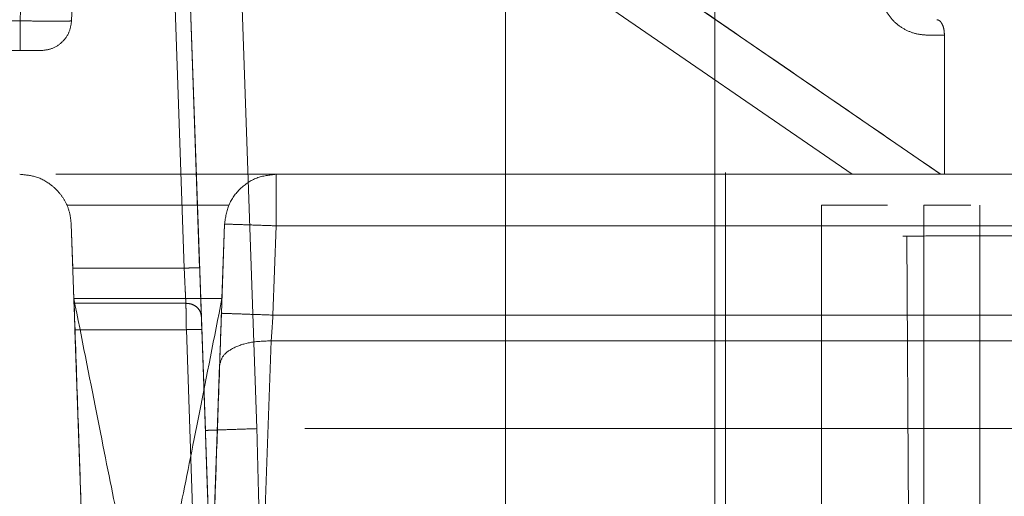
# Model space of a CAD drawing. Units: inches. Extents: x 0.1 to 16.8, y 0.1 to 10.9.
# Drawn here: x 3 to 3, y 4.3 to 4.4 of the extents above; entities that cross this region are included whole.
import ezdxf

# ---------------------------------------------------------------- set-up
doc = ezdxf.new("R2010")
doc.units = ezdxf.units.IN
doc.header["$MEASUREMENT"] = 0
doc.linetypes.add('HIDDEN', pattern=[0.075, 0.05, -0.025])

msp = doc.modelspace()

# ---------------------------------------------------------------- linework, layer by layer
at = {"color": 7, "linetype": 'HIDDEN', "lineweight": 18}
for p, q in [((2.971982, 4.389216), (2.97329, 4.351738)), ((2.974028, 4.351744), (2.972719, 4.389225)), ((2.966302, 4.387766), (2.965456, 4.363549)), ((2.966303, 4.387766), (2.965457, 4.363549)), ((2.967915, 4.363549), (2.968761, 4.387766)), ((2.968762, 4.387766), (2.967916, 4.363549)), ((2.972772, 4.387766), (2.9743, 4.343989)), ((2.975236, 4.387714), (2.97676, 4.344075)), ((3.009398, 4.356218), (2.980679, 4.375962)), ((2.979285, 4.374021), (3.005179, 4.356218)), ((2.988626, 4.366691), (2.988626, 4.326691)), ((2.998626, 4.326691), (2.998626, 4.366691)), ((2.965456, 4.363549), (2.940747, 4.363549)), ((2.965457, 4.363549), (2.945666, 4.363549)), ((2.967916, 4.363549), (2.967915, 4.363549)), ((3.008809, 4.362862), (3.009585, 4.362862)), ((3.009585, 4.356218), (3.009585, 4.362862)), ((2.940747, 4.362124), (2.965456, 4.362124)), ((2.977679, 4.356218), (2.967164, 4.356218)), ((3.035289, 4.356218), (2.977677, 4.356218)), ((2.999128, 4.309466), (2.999128, 4.356311)), ((2.975423, 4.354742), (2.967696, 4.354742)), ((3.006871, 4.354742), (3.003709, 4.354742)), ((3.003709, 4.354742), (3.003709, 4.335057)), ((3.010837, 4.354742), (3.008593, 4.354742)), ((3.008593, 4.354742), (3.008593, 4.335057)), ((3.011275, 4.354742), (3.011275, 4.335057)), ((2.96797, 4.351738), (2.967896, 4.353843)), ((2.967896, 4.353843), (2.9679, 4.353843)), ((2.9679, 4.353843), (2.968024, 4.35029)), ((2.975069, 4.349582), (2.975218, 4.353843)), ((2.975219, 4.353843), (2.975095, 4.35029)), ((2.975219, 4.353843), (2.975218, 4.353843)), ((2.977528, 4.349496), (2.977677, 4.353758)), ((2.977677, 4.353758), (3.035289, 4.353758)), ((3.007599, 4.353265), (3.007785, 4.353265)), ((3.007785, 4.353265), (3.007885, 4.336533)), ((2.97329, 4.351738), (2.96797, 4.351738)), ((2.975095, 4.35029), (2.968024, 4.35029)), ((2.973371, 4.350059), (2.968028, 4.350059)), ((3.035289, 4.349496), (2.977528, 4.349496)), ((2.968694, 4.330986), (2.968072, 4.3488)), ((2.968072, 4.3488), (2.973393, 4.3488)), ((2.973393, 4.3488), (2.974015, 4.330986)), ((2.974721, 4.331885), (2.97413, 4.348807)), ((2.976972, 4.334811), (2.977442, 4.348265)), ((3.035289, 4.348265), (2.977442, 4.348265)), ((2.974679, 4.338416), (2.974983, 4.347121)), ((3.079052, 4.344075), (2.97676, 4.344075))]:
    msp.add_line(p, q, dxfattribs=at)
for points, knots in [([(2.980056, 4.376395), (2.980224, 4.37628), (2.980561, 4.376048), (2.983072, 4.374322), (2.986555, 4.371928), (2.990769, 4.369031), (2.995376, 4.365864), (3.000153, 4.36258), (3.004944, 4.359286), (3.007919, 4.357241), (3.009406, 4.356218)], [0, 0, 0, 0, 0.124774, 0.249792, 0.374825, 0.499861, 0.624897, 0.749933, 0.87497, 1, 1, 1, 1]), ([(2.965456, 4.363549), (2.965778, 4.363542), (2.966422, 4.36353), (2.967235, 4.363524), (2.967804, 4.36353), (2.967878, 4.363542), (2.967915, 4.363549)], [0, 0, 0, 0, 0.250006, 0.5, 0.749994, 1, 1, 1, 1]), ([(2.967916, 4.363549), (2.967879, 4.363542), (2.967805, 4.36353), (2.967236, 4.363524), (2.966423, 4.36353), (2.965779, 4.363542), (2.965457, 4.363549)], [0, 0, 0, 0, 0.250006, 0.5, 0.749994, 1, 1, 1, 1]), ([(3.006816, 4.363969), (3.006939, 4.3638), (3.007184, 4.363463), (3.007687, 4.363119), (3.008236, 4.362899), (3.008617, 4.362874), (3.008809, 4.362862)], [0, 0, 0, 0, 0.250814, 0.499576, 0.747838, 1, 1, 1, 1]), ([(2.96644, 4.362124), (2.966427, 4.362124), (2.9664, 4.362124), (2.966167, 4.362124), (2.965845, 4.362124), (2.965586, 4.362124), (2.965456, 4.362124)], [0, 0, 0, 0, 0.249492, 0.49992, 0.749495, 1, 1, 1, 1]), ([(2.967896, 4.353843), (2.967876, 4.354036), (2.967838, 4.354411), (2.967625, 4.354922), (2.967333, 4.355353), (2.966879, 4.35579), (2.966239, 4.356146), (2.965691, 4.356195), (2.965437, 4.356218)], [0, 0, 0, 0, 0.1533083, 0.2985923, 0.435847, 0.5650683, 0.7984517, 1, 1, 1, 1]), ([(3.007785, 4.353265), (3.008068, 4.353268), (3.008634, 4.353273), (3.009718, 4.353277), (3.010259, 4.353279)], [0, 0, 0, 0, 0.500967, 1, 1, 1, 1]), ([(3.010259, 4.353279), (3.010876, 4.353282), (3.01211, 4.353286), (3.013725, 4.353289), (3.014532, 4.353291)], [0, 0, 0, 0, 0.499973, 1, 1, 1, 1]), ([(2.968028, 4.350059), (2.968025, 4.350152), (2.968018, 4.350338), (2.968004, 4.35075), (2.967988, 4.351222), (2.967976, 4.351566), (2.96797, 4.351738)], [0, 0, 0, 0, 0.249649, 0.499976, 0.749651, 1, 1, 1, 1]), ([(2.97329, 4.351738), (2.9733, 4.351528), (2.973319, 4.351135), (2.973342, 4.350643), (2.973359, 4.350285), (2.973367, 4.35013), (2.973371, 4.350059)], [0, 0, 0, 0, 0.3049653, 0.5733462, 0.8050497, 1, 1, 1, 1]), ([(2.974028, 4.351744), (2.974036, 4.351508), (2.974053, 4.351036), (2.974075, 4.350387), (2.974095, 4.34982), (2.974104, 4.349564), (2.974108, 4.349436)], [0, 0, 0, 0, 0.250254, 0.500018, 0.750255, 1, 1, 1, 1]), ([(2.968024, 4.35029), (2.968082, 4.348644), (2.968197, 4.345352), (2.968332, 4.341479), (2.968422, 4.338892), (2.968432, 4.338574), (2.968438, 4.338416)], [0, 0, 0, 0, 0.249832, 0.499901, 0.750041, 1, 1, 1, 1]), ([(2.970897, 4.336041), (2.970847, 4.336257), (2.970747, 4.336691), (2.970065, 4.340002), (2.969131, 4.344694), (2.968393, 4.348425), (2.968024, 4.35029)], [0, 0, 0, 0, 0.2497702, 0.4998794, 0.7500869, 1, 1, 1, 1]), ([(2.975095, 4.35029), (2.974725, 4.348421), (2.973985, 4.344683), (2.973061, 4.340038), (2.972459, 4.337108), (2.972369, 4.336713), (2.97234, 4.336583)], [0, 0, 0, 0, 0.285581, 0.571255, 0.85834, 1, 1, 1, 1]), ([(2.974108, 4.349436), (2.974096, 4.349516), (2.974069, 4.349682), (2.973897, 4.349892), (2.973651, 4.350035), (2.973462, 4.350051), (2.973371, 4.350059)], [0, 0, 0, 0, 0.240501, 0.5, 0.759499, 1, 1, 1, 1]), ([(2.975095, 4.35029), (2.975038, 4.348644), (2.974923, 4.345352), (2.974787, 4.34148), (2.974696, 4.338891), (2.974685, 4.338574), (2.974679, 4.338416)], [0, 0, 0, 0, 0.249832, 0.49992, 0.75004, 1, 1, 1, 1]), ([(2.97413, 4.348807), (2.974128, 4.348871), (2.974124, 4.349), (2.974118, 4.349176), (2.974112, 4.349332), (2.97411, 4.349401), (2.974108, 4.349436)], [0, 0, 0, 0, 0.249062, 0.499935, 0.749073, 1, 1, 1, 1])]:
    msp.add_open_spline(points, degree=3, knots=knots, dxfattribs=at)
for points in [[(2.965456, 4.362124), (2.965456, 4.362145), (2.965456, 4.362187), (2.965456, 4.362514), (2.965456, 4.362984), (2.965456, 4.36336), (2.965456, 4.363549)], [(2.967915, 4.363549), (2.967888, 4.36336), (2.967832, 4.362984), (2.967488, 4.362514), (2.967007, 4.362187), (2.966629, 4.362145), (2.96644, 4.362124)], [(2.96644, 4.362124), (2.96663, 4.362145), (2.967008, 4.362187), (2.967489, 4.362514), (2.967833, 4.362984), (2.967888, 4.36336), (2.967916, 4.363549)], [(3.009585, 4.362862), (3.009579, 4.362959), (3.009568, 4.363152), (3.009483, 4.363396), (3.009361, 4.363567), (3.009264, 4.363589), (3.009216, 4.3636)], [(2.977677, 4.356218), (2.977362, 4.356183), (2.976732, 4.356112), (2.97593, 4.355567), (2.975357, 4.354785), (2.975265, 4.354157), (2.975218, 4.353843)], [(2.977677, 4.353758), (2.977677, 4.35408), (2.977677, 4.354725), (2.977677, 4.355538), (2.977677, 4.356107), (2.977677, 4.356181), (2.977677, 4.356218)], [(2.977677, 4.353758), (2.977355, 4.353769), (2.97671, 4.353791), (2.975898, 4.35382), (2.975329, 4.353839), (2.975255, 4.353842), (2.975218, 4.353843)], [(2.97329, 4.351738), (2.973387, 4.351741), (2.97358, 4.351747), (2.973824, 4.351751), (2.973995, 4.35175), (2.974017, 4.351746), (2.974028, 4.351744)], [(2.968028, 4.350059), (2.968032, 4.349989), (2.968039, 4.349849), (2.96805, 4.349541), (2.968061, 4.349186), (2.968068, 4.348929), (2.968072, 4.3488)], [(2.973393, 4.3488), (2.973391, 4.348929), (2.973387, 4.349186), (2.973382, 4.349541), (2.973376, 4.349849), (2.973373, 4.349989), (2.973371, 4.350059)], [(2.974983, 4.347121), (2.974997, 4.347509), (2.975024, 4.348285), (2.975054, 4.349149), (2.975069, 4.349582)], [(2.975069, 4.349582), (2.975106, 4.34958), (2.97518, 4.349578), (2.975749, 4.349558), (2.976562, 4.349529), (2.977206, 4.349507), (2.977528, 4.349496)], [(2.977528, 4.349496), (2.977514, 4.34928), (2.977485, 4.348848), (2.977457, 4.34846), (2.977442, 4.348265)], [(2.97413, 4.348807), (2.974119, 4.348809), (2.974097, 4.348813), (2.973926, 4.348814), (2.973682, 4.34881), (2.973489, 4.348803), (2.973393, 4.3488)], [(2.977442, 4.348265), (2.977124, 4.348256), (2.976486, 4.348236), (2.975679, 4.347979), (2.975108, 4.347595), (2.975025, 4.347279), (2.974983, 4.347121)], [(2.97676, 4.344075), (2.976437, 4.344064), (2.975793, 4.344042), (2.97498, 4.344013), (2.974411, 4.343993), (2.974337, 4.343991), (2.9743, 4.343989)], [(2.9743, 4.343989), (2.974323, 4.343342), (2.974368, 4.342046), (2.974409, 4.340881), (2.974429, 4.340299)], [(2.976888, 4.339154), (2.976867, 4.339931), (2.976824, 4.341485), (2.976781, 4.343212), (2.97676, 4.344075)]]:
    msp.add_open_spline(points, degree=3, dxfattribs=at)

doc.saveas('drawing.dxf')
